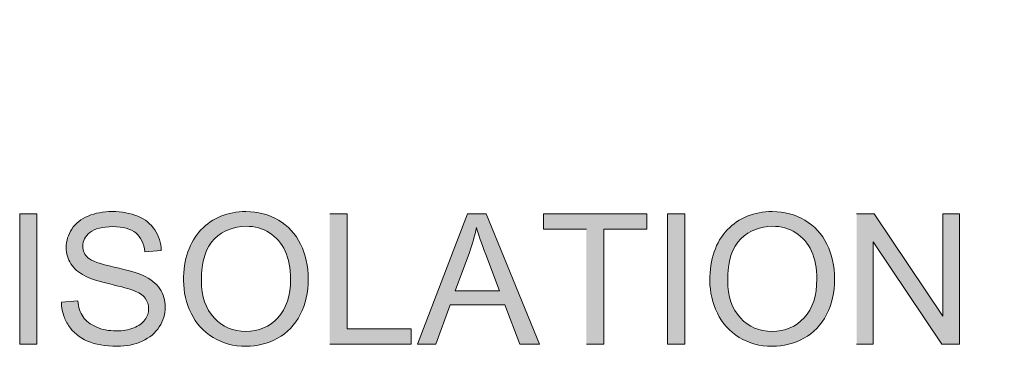
# Model space of a CAD drawing. Units: inches. Extents: x 4.19 to 6.8, y 2.58 to 5.43.
# Drawn here: x 4.43 to 4.92, y 3.38 to 3.54 of the extents above; entities that cross this region are included whole.
import ezdxf

# ---------------------------------------------------------------- set-up
doc = ezdxf.new("R2010")
doc.units = ezdxf.units.IN
doc.header["$MEASUREMENT"] = 0
doc.layers.add('Layer 1', color=7, linetype='Continuous')

# ---------------------------------------------------------------- blocks, each defined once
blk = doc.blocks.new('block 2')
at = {"layer": 'Layer 1', "true_color": 0xbebebe}
h = blk.add_hatch(color=9, dxfattribs=at)
edge = h.paths.add_edge_path()
edge.add_spline(control_points=[(6.03735, 4.0339), (6.03735, 4.0339), (6.18477, 4.18134), (6.18477, 4.18134), (6.18477, 4.18134), (5.44362, 4.92247), (5.44362, 4.92247), (5.44362, 4.92247), (5.1316, 4.61046), (5.1316, 4.61046), (5.1316, 4.61046), (5.33847, 4.47875), (5.33847, 4.47875), (5.37407, 4.49133), (5.40979, 4.49678), (5.44362, 4.49678), (5.47845, 4.49678), (5.51527, 4.491), (5.55188, 4.47763), (5.58854, 4.46422), (5.62335, 4.44381), (5.6539, 4.4165), (5.68442, 4.38921), (5.70894, 4.35658), (5.7266, 4.32081), (5.74419, 4.28508), (5.7541, 4.24797), (5.75762, 4.21196), (5.75762, 4.21196), (6.03738, 4.03387), (6.03738, 4.03387)], knot_values=[0, 0, 0, 0, 0.013889, 0.013889, 0.013889, 0.027778, 0.027778, 0.027778, 0.041667, 0.041667, 0.041667, 0.055556, 0.055556, 0.055556, 0.069444, 0.069444, 0.069444, 0.083333, 0.083333, 0.083333, 0.097222, 0.097222, 0.097222, 0.111111, 0.111111, 0.111111, 0.125, 0.125, 0.125, 0.138889, 0.138889, 0.138889, 0.138889], degree=3, periodic=0)
edge.add_line((6.03738, 4.03387), (6.03735, 4.0339))
edge = h.paths.add_edge_path()
edge.add_spline(control_points=[(5.13163, 4.61046), (5.13163, 4.61046), (4.7025, 4.18134), (4.7025, 4.18134), (4.7025, 4.18134), (5.44365, 3.44019), (5.44365, 3.44019), (5.44365, 3.44019), (6.03738, 4.0339), (6.03738, 4.0339), (6.03738, 4.0339), (5.75762, 4.21198), (5.75762, 4.21198), (5.75863, 4.2016), (5.75913, 4.19138), (5.75913, 4.18134), (5.75913, 4.09766), (5.7259, 4.01743), (5.66672, 3.95825), (5.60757, 3.8991), (5.52732, 3.86584), (5.44365, 3.86584), (5.35997, 3.86584), (5.27975, 3.89909), (5.22057, 3.95825), (5.16142, 4.0174), (5.12817, 4.09766), (5.12817, 4.18134), (5.12817, 4.21018), (5.13213, 4.24043), (5.14115, 4.2709), (5.15017, 4.30141), (5.16404, 4.33125), (5.18297, 4.35903), (5.22157, 4.41566), (5.27662, 4.4569), (5.3385, 4.47878), (5.3385, 4.47878), (5.13163, 4.61047), (5.13163, 4.61047)], knot_values=[0, 0, 0, 0, 0.013889, 0.013889, 0.013889, 0.027778, 0.027778, 0.027778, 0.041667, 0.041667, 0.041667, 0.055556, 0.055556, 0.055556, 0.069444, 0.069444, 0.069444, 0.083333, 0.083333, 0.083333, 0.097222, 0.097222, 0.097222, 0.111111, 0.111111, 0.111111, 0.125, 0.125, 0.125, 0.138889, 0.138889, 0.138889, 0.152778, 0.152778, 0.152778, 0.166667, 0.166667, 0.166667, 0.180556, 0.180556, 0.180556, 0.180556], degree=3, periodic=0)
edge.add_line((5.13163, 4.61047), (5.13163, 4.61046))
at = {"layer": 'Layer 1', "true_color": 0xffffff}
h = blk.add_hatch(color=7, dxfattribs=at)
edge = h.paths.add_edge_path()
edge.add_spline(control_points=[(4.45447, 3.40076), (4.45453, 3.39863), (4.45485, 3.39659), (4.45542, 3.39469), (4.456, 3.39281), (4.45685, 3.391), (4.45797, 3.38931), (4.4602, 3.38593), (4.46325, 3.38341), (4.46716, 3.38173), (4.47104, 3.38006), (4.47588, 3.37919), (4.48166, 3.37919), (4.48619, 3.37919), (4.4903, 3.38003), (4.49392, 3.3817), (4.49755, 3.38338), (4.50035, 3.3857), (4.50229, 3.3887), (4.50425, 3.3917), (4.50519, 3.3949), (4.50519, 3.39827), (4.50519, 3.40169), (4.50432, 3.40469), (4.50254, 3.40732), (4.50078, 3.40994), (4.49804, 3.4121), (4.49435, 3.41382), (4.49179, 3.41497), (4.4871, 3.41635), (4.4802, 3.4179), (4.47332, 3.41945), (4.46907, 3.42098), (4.46742, 3.42244), (4.46578, 3.42394), (4.46492, 3.42582), (4.46492, 3.4281), (4.46492, 3.43075), (4.4661, 3.433), (4.46844, 3.43484), (4.47079, 3.43673), (4.47453, 3.43765), (4.47965, 3.43765), (4.48457, 3.43765), (4.48828, 3.43663), (4.49079, 3.43456), (4.49332, 3.4325), (4.49479, 3.42944), (4.49523, 3.4254), (4.49523, 3.4254), (4.50328, 3.42603), (4.50328, 3.42603), (4.50319, 3.4279), (4.5029, 3.42969), (4.50237, 3.43132), (4.50184, 3.433), (4.5011, 3.43457), (4.50013, 3.43606), (4.49817, 3.43901), (4.4954, 3.44126), (4.49179, 3.44275), (4.48817, 3.44428), (4.48403, 3.44503), (4.47928, 3.44503), (4.47498, 3.44503), (4.47107, 3.44431), (4.46757, 3.44284), (4.46404, 3.44141), (4.46141, 3.43928), (4.45957, 3.43647), (4.45775, 3.43368), (4.45682, 3.43068), (4.45682, 3.42745), (4.45682, 3.42453), (4.45757, 3.42188), (4.45907, 3.41953), (4.46057, 3.41718), (4.46282, 3.41517), (4.46587, 3.4136), (4.46822, 3.41235), (4.47232, 3.41102), (4.4782, 3.40963), (4.48407, 3.40822), (4.48787, 3.40719), (4.4896, 3.40653), (4.49228, 3.4055), (4.49419, 3.40426), (4.49535, 3.40278), (4.4965, 3.40127), (4.49707, 3.39952), (4.49707, 3.39756), (4.49707, 3.39558), (4.49647, 3.39374), (4.49528, 3.3921), (4.49407, 3.39044), (4.49225, 3.38912), (4.48978, 3.38816), (4.48729, 3.38719), (4.48447, 3.38672), (4.48125, 3.38672), (4.47763, 3.38672), (4.47438, 3.38734), (4.47148, 3.38863), (4.46857, 3.38988), (4.46644, 3.39156), (4.46504, 3.39357), (4.46367, 3.39563), (4.4628, 3.39825), (4.46242, 3.40144), (4.46242, 3.40144), (4.45447, 3.40076), (4.45447, 3.40076)], knot_values=[0, 0, 0, 0, 0.013889, 0.013889, 0.013889, 0.027778, 0.027778, 0.027778, 0.041667, 0.041667, 0.041667, 0.055556, 0.055556, 0.055556, 0.069444, 0.069444, 0.069444, 0.083333, 0.083333, 0.083333, 0.097222, 0.097222, 0.097222, 0.111111, 0.111111, 0.111111, 0.125, 0.125, 0.125, 0.138889, 0.138889, 0.138889, 0.152778, 0.152778, 0.152778, 0.166667, 0.166667, 0.166667, 0.180556, 0.180556, 0.180556, 0.194444, 0.194444, 0.194444, 0.208333, 0.208333, 0.208333, 0.222222, 0.222222, 0.222222, 0.236111, 0.236111, 0.236111, 0.25, 0.25, 0.25, 0.263889, 0.263889, 0.263889, 0.277778, 0.277778, 0.277778, 0.291667, 0.291667, 0.291667, 0.305556, 0.305556, 0.305556, 0.319444, 0.319444, 0.319444, 0.333333, 0.333333, 0.333333, 0.347222, 0.347222, 0.347222, 0.361111, 0.361111, 0.361111, 0.375, 0.375, 0.375, 0.388889, 0.388889, 0.388889, 0.402778, 0.402778, 0.402778, 0.416667, 0.416667, 0.416667, 0.430556, 0.430556, 0.430556, 0.444444, 0.444444, 0.444444, 0.458333, 0.458333, 0.458333, 0.472222, 0.472222, 0.472222, 0.486111, 0.486111, 0.486111, 0.5, 0.5, 0.5, 0.513889, 0.513889, 0.513889, 0.513889], degree=3, periodic=0)
edge.add_line((4.45447, 3.40076), (4.45447, 3.40076))
h = blk.add_hatch(color=7, dxfattribs=at)
edge = h.paths.add_edge_path()
edge.add_spline(control_points=[(4.51417, 3.41128), (4.51417, 3.40568), (4.51539, 3.4004), (4.51782, 3.39537), (4.52024, 3.39038), (4.52382, 3.38643), (4.52854, 3.38353), (4.53326, 3.38063), (4.53861, 3.37918), (4.54461, 3.37918), (4.55014, 3.37918), (4.55532, 3.38048), (4.5601, 3.3831), (4.56486, 3.38573), (4.56857, 3.38958), (4.57117, 3.39468), (4.57376, 3.39978), (4.57507, 3.40556), (4.57507, 3.412), (4.57507, 3.41838), (4.57382, 3.42409), (4.57135, 3.42909), (4.56886, 3.4341), (4.56527, 3.438), (4.56054, 3.44084), (4.55582, 3.44363), (4.55052, 3.44503), (4.54464, 3.44503), (4.53566, 3.44503), (4.52835, 3.44203), (4.52266, 3.43606), (4.51699, 3.43008), (4.51414, 3.42181), (4.51414, 3.41123)], knot_values=[0, 0, 0, 0, 0.013889, 0.013889, 0.013889, 0.027778, 0.027778, 0.027778, 0.041667, 0.041667, 0.041667, 0.055556, 0.055556, 0.055556, 0.069444, 0.069444, 0.069444, 0.083333, 0.083333, 0.083333, 0.097222, 0.097222, 0.097222, 0.111111, 0.111111, 0.111111, 0.125, 0.125, 0.125, 0.138889, 0.138889, 0.138889, 0.152778, 0.152778, 0.152778, 0.152778], degree=3, periodic=0)
edge.add_line((4.51414, 3.41123), (4.51417, 3.41128))
edge = h.paths.add_edge_path()
edge.add_spline(control_points=[(4.52286, 3.41119), (4.52286, 3.42075), (4.52502, 3.4276), (4.52932, 3.43171), (4.53361, 3.4358), (4.53874, 3.43785), (4.54473, 3.43785), (4.54892, 3.43785), (4.55272, 3.43678), (4.5561, 3.43465), (4.55948, 3.43252), (4.56205, 3.42952), (4.5638, 3.42569), (4.56554, 3.42181), (4.56642, 3.4173), (4.56642, 3.4121), (4.56642, 3.4039), (4.56436, 3.39758), (4.56026, 3.39312), (4.55617, 3.38869), (4.55094, 3.38646), (4.5446, 3.38646), (4.53836, 3.38646), (4.5332, 3.38866), (4.52907, 3.39308), (4.52494, 3.3975), (4.52286, 3.40352), (4.52286, 3.41121)], knot_values=[0, 0, 0, 0, 0.013889, 0.013889, 0.013889, 0.027778, 0.027778, 0.027778, 0.041667, 0.041667, 0.041667, 0.055556, 0.055556, 0.055556, 0.069444, 0.069444, 0.069444, 0.083333, 0.083333, 0.083333, 0.097222, 0.097222, 0.097222, 0.111111, 0.111111, 0.111111, 0.125, 0.125, 0.125, 0.125], degree=3, periodic=0)
edge.add_line((4.52286, 3.41121), (4.52286, 3.41119))
h = blk.add_hatch(color=7, dxfattribs=at)
edge = h.paths.add_edge_path()
edge.add_spline(control_points=[(4.77129, 3.41128), (4.77129, 3.40571), (4.77252, 3.4004), (4.77494, 3.39537), (4.77736, 3.39038), (4.78094, 3.38643), (4.78566, 3.38353), (4.79039, 3.38063), (4.79574, 3.37918), (4.80174, 3.37918), (4.80726, 3.37918), (4.81245, 3.38048), (4.81722, 3.3831), (4.82199, 3.38573), (4.8257, 3.38958), (4.82829, 3.39468), (4.83089, 3.39978), (4.83219, 3.40556), (4.83219, 3.412), (4.83219, 3.41838), (4.83095, 3.42409), (4.82847, 3.42909), (4.82599, 3.4341), (4.82239, 3.438), (4.81767, 3.44084), (4.81295, 3.44363), (4.80764, 3.44503), (4.80176, 3.44503), (4.79279, 3.44503), (4.78547, 3.44203), (4.77979, 3.43606), (4.77411, 3.43008), (4.77127, 3.42181), (4.77127, 3.41123)], knot_values=[0, 0, 0, 0, 0.013889, 0.013889, 0.013889, 0.027778, 0.027778, 0.027778, 0.041667, 0.041667, 0.041667, 0.055556, 0.055556, 0.055556, 0.069444, 0.069444, 0.069444, 0.083333, 0.083333, 0.083333, 0.097222, 0.097222, 0.097222, 0.111111, 0.111111, 0.111111, 0.125, 0.125, 0.125, 0.138889, 0.138889, 0.138889, 0.152778, 0.152778, 0.152778, 0.152778], degree=3, periodic=0)
edge.add_line((4.77127, 3.41123), (4.77129, 3.41128))
edge = h.paths.add_edge_path()
edge.add_spline(control_points=[(4.77999, 3.41119), (4.77999, 3.42075), (4.78214, 3.4276), (4.78644, 3.43171), (4.79074, 3.4358), (4.79586, 3.43785), (4.80185, 3.43785), (4.80604, 3.43785), (4.80985, 3.43678), (4.81323, 3.43465), (4.8166, 3.43252), (4.81917, 3.42952), (4.82092, 3.42569), (4.82267, 3.42181), (4.82354, 3.4173), (4.82354, 3.4121), (4.82354, 3.4039), (4.82149, 3.39758), (4.81739, 3.39312), (4.81329, 3.38869), (4.80807, 3.38646), (4.80172, 3.38646), (4.79548, 3.38646), (4.79032, 3.38866), (4.78619, 3.39308), (4.78207, 3.3975), (4.77999, 3.40352), (4.77999, 3.41121)], knot_values=[0, 0, 0, 0, 0.013889, 0.013889, 0.013889, 0.027778, 0.027778, 0.027778, 0.041667, 0.041667, 0.041667, 0.055556, 0.055556, 0.055556, 0.069444, 0.069444, 0.069444, 0.083333, 0.083333, 0.083333, 0.097222, 0.097222, 0.097222, 0.111111, 0.111111, 0.111111, 0.125, 0.125, 0.125, 0.125], degree=3, periodic=0)
edge.add_line((4.77999, 3.41121), (4.77999, 3.41119))
h = blk.add_hatch(color=7, dxfattribs=at)
h.dxf.hatch_style = 2
h.paths.add_polyline_path([(4.4341, 3.38025), (4.44255, 3.38025), (4.44255, 3.44393), (4.4341, 3.44393)])
for points in [[(4.5856, 3.38025), (4.62541, 3.38025), (4.62541, 3.38778), (4.59404, 3.38778), (4.59404, 3.44393), (4.5856, 3.44393)], [(4.71097, 3.38025), (4.71941, 3.38025), (4.71941, 3.4364), (4.7405, 3.4364), (4.7405, 3.44393), (4.69003, 3.44393), (4.69003, 3.4364), (4.711, 3.4364)], [(4.843, 3.38025), (4.85105, 3.38025), (4.85105, 3.43028), (4.88456, 3.38025), (4.89318, 3.38025), (4.89318, 3.44393), (4.88513, 3.44393), (4.88513, 3.39391), (4.85162, 3.44393), (4.843, 3.44393)]]:
    blk.add_hatch(color=7, dxfattribs=at).paths.add_polyline_path(points)
h = blk.add_hatch(color=7, dxfattribs=at)
h.paths.add_polyline_path([(4.62845, 3.38025), (4.63739, 3.38025), (4.64438, 3.39952), (4.6711, 3.39952), (4.67847, 3.38025), (4.68807, 3.38025), (4.66207, 3.44393), (4.65295, 3.44393), (4.62847, 3.38025)])
edge = h.paths.add_edge_path()
edge.add_spline(control_points=[(4.64679, 3.40637), (4.64679, 3.40637), (4.65385, 3.42508), (4.65385, 3.42508), (4.65529, 3.4291), (4.65642, 3.43319), (4.65727, 3.43726), (4.65826, 3.43382), (4.65976, 3.42943), (4.66176, 3.42406), (4.66176, 3.42406), (4.66844, 3.40637), (4.66844, 3.40637), (4.66844, 3.40637), (4.64682, 3.40637), (4.64682, 3.40637)], knot_values=[0, 0, 0, 0, 0.013889, 0.013889, 0.013889, 0.027778, 0.027778, 0.027778, 0.041667, 0.041667, 0.041667, 0.055556, 0.055556, 0.055556, 0.069444, 0.069444, 0.069444, 0.069444], degree=3, periodic=0)
edge.add_line((4.64682, 3.40637), (4.64679, 3.40637))
h = blk.add_hatch(color=7, dxfattribs=at)
h.dxf.hatch_style = 2
h.paths.add_polyline_path([(4.75057, 3.38025), (4.75902, 3.38025), (4.75902, 3.44393), (4.75057, 3.44393)])
at = {"layer": 'Layer 1', "lineweight": 0}
for points in [[(4.4341, 3.38025), (4.44255, 3.38025), (4.44255, 3.44393), (4.4341, 3.44393), (4.4341, 3.38025)], [(4.5856, 3.38025), (4.62541, 3.38025), (4.62541, 3.38778), (4.59404, 3.38778), (4.59404, 3.44393), (4.5856, 3.44393)], [(4.62845, 3.38025), (4.63739, 3.38025), (4.64438, 3.39952), (4.6711, 3.39952), (4.67847, 3.38025), (4.68807, 3.38025), (4.66207, 3.44393), (4.65295, 3.44393), (4.62847, 3.38025)], [(4.71097, 3.38025), (4.71941, 3.38025), (4.71941, 3.4364), (4.7405, 3.4364), (4.7405, 3.44393), (4.69003, 3.44393), (4.69003, 3.4364), (4.711, 3.4364)], [(4.75057, 3.38025), (4.75902, 3.38025), (4.75902, 3.44393), (4.75057, 3.44393), (4.75057, 3.38025)], [(4.843, 3.38025), (4.85105, 3.38025), (4.85105, 3.43028), (4.88456, 3.38025), (4.89318, 3.38025), (4.89318, 3.44393), (4.88513, 3.44393), (4.88513, 3.39391), (4.85162, 3.44393), (4.843, 3.44393)]]:
    blk.add_lwpolyline(points, dxfattribs=at)
for points, knots in [([(5.13163, 4.61046), (5.13163, 4.61046), (4.7025, 4.18134), (4.7025, 4.18134), (4.7025, 4.18134), (5.44365, 3.44019), (5.44365, 3.44019), (5.44365, 3.44019), (6.03738, 4.0339), (6.03738, 4.0339), (6.03738, 4.0339), (5.75762, 4.21198), (5.75762, 4.21198), (5.75863, 4.2016), (5.75913, 4.19138), (5.75913, 4.18134), (5.75913, 4.09766), (5.7259, 4.01743), (5.66672, 3.95825), (5.60757, 3.8991), (5.52732, 3.86584), (5.44365, 3.86584), (5.35997, 3.86584), (5.27975, 3.89909), (5.22057, 3.95825), (5.16142, 4.0174), (5.12817, 4.09766), (5.12817, 4.18134), (5.12817, 4.21018), (5.13213, 4.24043), (5.14115, 4.2709), (5.15017, 4.30141), (5.16404, 4.33125), (5.18297, 4.35903), (5.22157, 4.41566), (5.27662, 4.4569), (5.3385, 4.47878), (5.3385, 4.47878), (5.13163, 4.61047), (5.13163, 4.61047)], [0, 0, 0, 0, 1, 1, 1, 2, 2, 2, 3, 3, 3, 4, 4, 4, 5, 5, 5, 6, 6, 6, 7, 7, 7, 8, 8, 8, 9, 9, 9, 10, 10, 10, 11, 11, 11, 12, 12, 12, 13, 13, 13, 13]), ([(4.45447, 3.40076), (4.45453, 3.39863), (4.45485, 3.39659), (4.45542, 3.39469), (4.456, 3.39281), (4.45685, 3.391), (4.45797, 3.38931), (4.4602, 3.38593), (4.46325, 3.38341), (4.46716, 3.38173), (4.47104, 3.38006), (4.47588, 3.37919), (4.48166, 3.37919), (4.48619, 3.37919), (4.4903, 3.38003), (4.49392, 3.3817), (4.49755, 3.38338), (4.50035, 3.3857), (4.50229, 3.3887), (4.50425, 3.3917), (4.50519, 3.3949), (4.50519, 3.39827), (4.50519, 3.40169), (4.50432, 3.40469), (4.50254, 3.40732), (4.50078, 3.40994), (4.49804, 3.4121), (4.49435, 3.41382), (4.49179, 3.41497), (4.4871, 3.41635), (4.4802, 3.4179), (4.47332, 3.41945), (4.46907, 3.42098), (4.46742, 3.42244), (4.46578, 3.42394), (4.46492, 3.42582), (4.46492, 3.4281), (4.46492, 3.43075), (4.4661, 3.433), (4.46844, 3.43484), (4.47079, 3.43673), (4.47453, 3.43765), (4.47965, 3.43765), (4.48457, 3.43765), (4.48828, 3.43663), (4.49079, 3.43456), (4.49332, 3.4325), (4.49479, 3.42944), (4.49523, 3.4254), (4.49523, 3.4254), (4.50328, 3.42603), (4.50328, 3.42603), (4.50319, 3.4279), (4.5029, 3.42969), (4.50237, 3.43132), (4.50184, 3.433), (4.5011, 3.43457), (4.50013, 3.43606), (4.49817, 3.43901), (4.4954, 3.44126), (4.49179, 3.44275), (4.48817, 3.44428), (4.48403, 3.44503), (4.47928, 3.44503), (4.47498, 3.44503), (4.47107, 3.44431), (4.46757, 3.44284), (4.46404, 3.44141), (4.46141, 3.43928), (4.45957, 3.43647), (4.45775, 3.43368), (4.45682, 3.43068), (4.45682, 3.42745), (4.45682, 3.42453), (4.45757, 3.42188), (4.45907, 3.41953), (4.46057, 3.41718), (4.46282, 3.41517), (4.46587, 3.4136), (4.46822, 3.41235), (4.47232, 3.41102), (4.4782, 3.40963), (4.48407, 3.40822), (4.48787, 3.40719), (4.4896, 3.40653), (4.49228, 3.4055), (4.49419, 3.40426), (4.49535, 3.40278), (4.4965, 3.40127), (4.49707, 3.39952), (4.49707, 3.39756), (4.49707, 3.39558), (4.49647, 3.39374), (4.49528, 3.3921), (4.49407, 3.39044), (4.49225, 3.38912), (4.48978, 3.38816), (4.48729, 3.38719), (4.48447, 3.38672), (4.48125, 3.38672), (4.47763, 3.38672), (4.47438, 3.38734), (4.47148, 3.38863), (4.46857, 3.38988), (4.46644, 3.39156), (4.46504, 3.39357), (4.46367, 3.39563), (4.4628, 3.39825), (4.46242, 3.40144), (4.46242, 3.40144), (4.45447, 3.40076), (4.45447, 3.40076)], [0, 0, 0, 0, 1, 1, 1, 2, 2, 2, 3, 3, 3, 4, 4, 4, 5, 5, 5, 6, 6, 6, 7, 7, 7, 8, 8, 8, 9, 9, 9, 10, 10, 10, 11, 11, 11, 12, 12, 12, 13, 13, 13, 14, 14, 14, 15, 15, 15, 16, 16, 16, 17, 17, 17, 18, 18, 18, 19, 19, 19, 20, 20, 20, 21, 21, 21, 22, 22, 22, 23, 23, 23, 24, 24, 24, 25, 25, 25, 26, 26, 26, 27, 27, 27, 28, 28, 28, 29, 29, 29, 30, 30, 30, 31, 31, 31, 32, 32, 32, 33, 33, 33, 34, 34, 34, 35, 35, 35, 36, 36, 36, 37, 37, 37, 37]), ([(4.51417, 3.41128), (4.51417, 3.40568), (4.51539, 3.4004), (4.51782, 3.39537), (4.52024, 3.39038), (4.52382, 3.38643), (4.52854, 3.38353), (4.53326, 3.38063), (4.53861, 3.37918), (4.54461, 3.37918), (4.55014, 3.37918), (4.55532, 3.38048), (4.5601, 3.3831), (4.56486, 3.38573), (4.56857, 3.38958), (4.57117, 3.39468), (4.57376, 3.39978), (4.57507, 3.40556), (4.57507, 3.412), (4.57507, 3.41838), (4.57382, 3.42409), (4.57135, 3.42909), (4.56886, 3.4341), (4.56527, 3.438), (4.56054, 3.44084), (4.55582, 3.44363), (4.55052, 3.44503), (4.54464, 3.44503), (4.53566, 3.44503), (4.52835, 3.44203), (4.52266, 3.43606), (4.51699, 3.43008), (4.51414, 3.42181), (4.51414, 3.41123)], [0, 0, 0, 0, 1, 1, 1, 2, 2, 2, 3, 3, 3, 4, 4, 4, 5, 5, 5, 6, 6, 6, 7, 7, 7, 8, 8, 8, 9, 9, 9, 10, 10, 10, 11, 11, 11, 11]), ([(4.77129, 3.41128), (4.77129, 3.40571), (4.77252, 3.4004), (4.77494, 3.39537), (4.77736, 3.39038), (4.78094, 3.38643), (4.78566, 3.38353), (4.79039, 3.38063), (4.79574, 3.37918), (4.80174, 3.37918), (4.80726, 3.37918), (4.81245, 3.38048), (4.81722, 3.3831), (4.82199, 3.38573), (4.8257, 3.38958), (4.82829, 3.39468), (4.83089, 3.39978), (4.83219, 3.40556), (4.83219, 3.412), (4.83219, 3.41838), (4.83095, 3.42409), (4.82847, 3.42909), (4.82599, 3.4341), (4.82239, 3.438), (4.81767, 3.44084), (4.81295, 3.44363), (4.80764, 3.44503), (4.80176, 3.44503), (4.79279, 3.44503), (4.78547, 3.44203), (4.77979, 3.43606), (4.77411, 3.43008), (4.77127, 3.42181), (4.77127, 3.41123)], [0, 0, 0, 0, 1, 1, 1, 2, 2, 2, 3, 3, 3, 4, 4, 4, 5, 5, 5, 6, 6, 6, 7, 7, 7, 8, 8, 8, 9, 9, 9, 10, 10, 10, 11, 11, 11, 11]), ([(4.52286, 3.41119), (4.52286, 3.42075), (4.52502, 3.4276), (4.52932, 3.43171), (4.53361, 3.4358), (4.53874, 3.43785), (4.54473, 3.43785), (4.54892, 3.43785), (4.55272, 3.43678), (4.5561, 3.43465), (4.55948, 3.43252), (4.56205, 3.42952), (4.5638, 3.42569), (4.56554, 3.42181), (4.56642, 3.4173), (4.56642, 3.4121), (4.56642, 3.4039), (4.56436, 3.39758), (4.56026, 3.39312), (4.55617, 3.38869), (4.55094, 3.38646), (4.5446, 3.38646), (4.53836, 3.38646), (4.5332, 3.38866), (4.52907, 3.39308), (4.52494, 3.3975), (4.52286, 3.40352), (4.52286, 3.41121)], [0, 0, 0, 0, 1, 1, 1, 2, 2, 2, 3, 3, 3, 4, 4, 4, 5, 5, 5, 6, 6, 6, 7, 7, 7, 8, 8, 8, 9, 9, 9, 9]), ([(4.64679, 3.40637), (4.64679, 3.40637), (4.65385, 3.42508), (4.65385, 3.42508), (4.65529, 3.4291), (4.65642, 3.43319), (4.65727, 3.43726), (4.65826, 3.43382), (4.65976, 3.42943), (4.66176, 3.42406), (4.66176, 3.42406), (4.66844, 3.40637), (4.66844, 3.40637), (4.66844, 3.40637), (4.64682, 3.40637), (4.64682, 3.40637)], [0, 0, 0, 0, 1, 1, 1, 2, 2, 2, 3, 3, 3, 4, 4, 4, 5, 5, 5, 5]), ([(4.77999, 3.41119), (4.77999, 3.42075), (4.78214, 3.4276), (4.78644, 3.43171), (4.79074, 3.4358), (4.79586, 3.43785), (4.80185, 3.43785), (4.80604, 3.43785), (4.80985, 3.43678), (4.81323, 3.43465), (4.8166, 3.43252), (4.81917, 3.42952), (4.82092, 3.42569), (4.82267, 3.42181), (4.82354, 3.4173), (4.82354, 3.4121), (4.82354, 3.4039), (4.82149, 3.39758), (4.81739, 3.39312), (4.81329, 3.38869), (4.80807, 3.38646), (4.80172, 3.38646), (4.79548, 3.38646), (4.79032, 3.38866), (4.78619, 3.39308), (4.78207, 3.3975), (4.77999, 3.40352), (4.77999, 3.41121)], [0, 0, 0, 0, 1, 1, 1, 2, 2, 2, 3, 3, 3, 4, 4, 4, 5, 5, 5, 6, 6, 6, 7, 7, 7, 8, 8, 8, 9, 9, 9, 9])]:
    blk.add_open_spline(points, degree=3, knots=knots, dxfattribs=at)

msp = doc.modelspace()

# ---------------------------------------------------------------- block references
at = {"layer": 'Layer 1'}
msp.add_blockref('block 2', (0, 0), dxfattribs=at)

doc.saveas('drawing.dxf')
